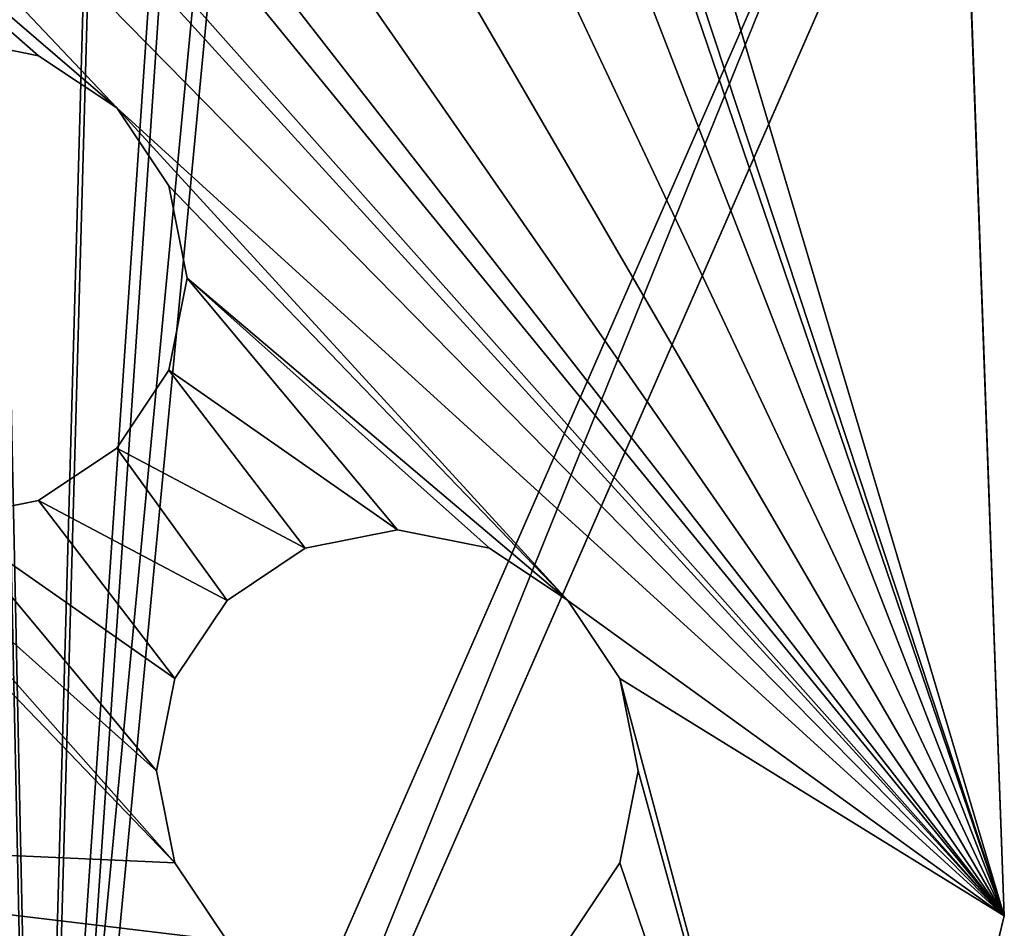
# Model space of a CAD drawing. Units: centimetres. Extents: x -291 to 231, y -248 to 234.
# Drawn here: x 74 to 80, y -61 to -57 of the extents above; entities that cross this region are included whole.
import ezdxf

# ---------------------------------------------------------------- set-up
doc = ezdxf.new("R2010")
doc.units = ezdxf.units.CM
doc.header["$LTSCALE"] = 2.54
doc.layers.get('0').update_dxf_attribs({"true_color": 0xff5454})

# ---------------------------------------------------------------- blocks, each defined once
blk = doc.blocks.new('0105_3DGeom~882_Defintion')
at = {"color": 140, "true_color": 0x00aaff}
for p, q in [((9078.21, 2229.97), (8961.48, 2606.83)), ((8961.48, 2606.83, -31.08), (9078.21, 2229.97, -31.08)), ((9078.21, 2229.97, -31.08), (8961.48, 2606.83, -31.08)), ((8961.48, 2606.83), (9078.21, 2229.97))]:
    blk.add_line(p, q, dxfattribs=at)
mesh = blk.add_polyface(dxfattribs=at)
corners = [(10199.68, 3941.95, -31.08), (10175.29, 3814.48, -31.08), (10175.29, 3948.78, -31.08), (10237.98, 3814.48, -31.08), (10219.94, 3926.75, -31.08), (10233.31, 3905.23, -31.08), (10237.98, 3880.34, -31.08), (8908.66, 3391.71, -31.08), (8961.48, 2606.83, -31.08), (8904.5, 2997.21, -31.08), (8973.85, 3780.81, -31.08), (9078.21, 2229.97, -31.08), (9000.57, 3845.12, -31.08), (9045.31, 3898.49, -31.08), (9103.96, 3936.04, -31.08), (9137, 2142.26, -31.08), (9171.17, 3954.31, -31.08), (9222.23, 2079.9, -31.08), (9673.36, 3975.08, -31.08), (9323.62, 2050.41, -31.08), (9428.99, 2057.33, -31.08), (9797.87, 2142.12, -31.08), (10175.29, 3780.81, -31.08), (10175.29, 2170.6, -31.08), (11339.3, 3780.81, -31.08), (10552.71, 2142.12, -31.08), (10921.59, 2057.33, -31.08), (11026.96, 2050.41, -31.08), (11128.36, 2079.9, -31.08), (11213.58, 2142.26, -31.08), (11272.37, 2229.97, -31.08), (11385.1, 2596.88, -31.08), (11356.51, 3777.87, -31.08), (11371.77, 3769.37, -31.08), (11383.34, 3756.3, -31.08), (11389.9, 3740.12, -31.08), (11442.89, 2976.35, -31.08), (11444.5, 3360.18, -31.08)]
mesh.append_faces([[corners[k] for k in face] for face in [(3, 5, 6), (7, 8, 9), (36, 35, 37)]], dxfattribs={"vtx0": -1, "color": 140})
mesh.append_faces([[corners[k] for k in face] for face in [(0, 1, 2), (1, 0, 3), (8, 10, 11), (11, 14, 15), (15, 16, 17), (17, 18, 19), (19, 18, 20), (20, 18, 21), (21, 22, 23), (22, 2, 1), (23, 24, 25), (25, 24, 26), (26, 24, 27), (27, 24, 28), (28, 24, 29), (29, 24, 30), (30, 24, 31), (31, 35, 36)]], dxfattribs={"vtx0": -1, "vtx1": -1, "color": 140})
mesh.append_faces([[corners[k] for k in face] for face in [(21, 2, 22)]], dxfattribs={"vtx0": -1, "vtx1": -1, "vtx2": -1, "color": 140})
mesh.append_faces([[corners[k] for k in face] for face in [(3, 0, 4), (3, 4, 5), (8, 7, 10), (11, 10, 12), (11, 12, 13), (11, 13, 14), (15, 14, 16), (17, 16, 18), (21, 18, 2), (23, 22, 24), (31, 24, 32), (31, 32, 33), (31, 33, 34), (31, 34, 35)]], dxfattribs={"vtx0": -1, "vtx2": -1, "color": 140})
mesh = blk.add_polyface(dxfattribs=at)
corners = [(10175.29, 2170.6), (10175.29, 3780.81), (9797.87, 2142.12), (11339.3, 3780.81), (10552.71, 2142.12), (10921.59, 2057.33), (11026.96, 2050.41), (11128.36, 2079.9), (11213.58, 2142.26), (11272.37, 2229.97), (11385.1, 2596.88), (11356.51, 3777.87), (11371.77, 3769.37), (11383.34, 3756.3), (11389.9, 3740.12), (11442.89, 2976.35), (11444.5, 3360.18), (8961.48, 2606.83), (8908.66, 3391.71), (8904.5, 2997.21), (8973.85, 3780.81), (9078.21, 2229.97), (9000.57, 3845.12), (9045.31, 3898.49), (9103.96, 3936.04), (9137, 2142.26), (9171.17, 3954.31), (9222.23, 2079.9), (9673.36, 3975.08), (9323.62, 2050.41), (9428.99, 2057.33), (10175.29, 3948.78), (10175.29, 3814.48), (10237.98, 3814.48), (10199.68, 3941.95), (10219.94, 3926.75), (10233.31, 3905.23), (10237.98, 3880.34)]
mesh.append_faces([[corners[k] for k in face] for face in [(14, 15, 16), (17, 18, 19), (36, 33, 37)]], dxfattribs={"vtx0": -1, "color": 140})
mesh.append_faces([[corners[k] for k in face] for face in [(0, 1, 2), (1, 0, 3), (3, 10, 11), (11, 10, 12), (12, 10, 13), (13, 10, 14), (18, 17, 20), (20, 21, 22), (22, 21, 23), (23, 21, 24), (24, 25, 26), (26, 27, 28), (28, 2, 31), (31, 33, 34), (34, 33, 35), (35, 33, 36)]], dxfattribs={"vtx0": -1, "vtx1": -1, "color": 140})
mesh.append_faces([[corners[k] for k in face] for face in [(31, 2, 1)]], dxfattribs={"vtx0": -1, "vtx1": -1, "vtx2": -1, "color": 140})
mesh.append_faces([[corners[k] for k in face] for face in [(3, 0, 4), (3, 4, 5), (3, 5, 6), (3, 6, 7), (3, 7, 8), (3, 8, 9), (3, 9, 10), (14, 10, 15), (20, 17, 21), (24, 21, 25), (26, 25, 27), (28, 27, 29), (28, 29, 30), (28, 30, 2), (31, 1, 32), (31, 32, 33)]], dxfattribs={"vtx0": -1, "vtx2": -1, "color": 140})
at = {"color": 18, "true_color": 0x000000}
mesh = blk.add_polyface(dxfattribs=at)
corners = [(8961.48, 2606.83), (9078.21, 2229.97, -31.08), (9078.21, 2229.97), (8961.48, 2606.83, -31.08)]
mesh.append_faces([[corners[k] for k in face] for face in [(0, 1, 2), (1, 0, 3)]], dxfattribs={"vtx0": -1, "color": 18})
blk = doc.blocks.new('0105_Group275')
at = {"color": 0, "extrusion": (-0.707107, -0.707107, 5.46562e-18), "xscale": 0.03860554357213298, "yscale": 0.03860554357213298, "zscale": 0.03860554357213298, "rotation": 89.99999999999997}
blk.add_blockref('0105_3DGeom~882_Defintion', (223.1397, -358.5035, 29.0615), dxfattribs=at)
blk = doc.blocks.new('0105_Group274')
at = {"color": 0}
blk.add_blockref('0105_Group275', (0, 0), dxfattribs=at)
blk = doc.blocks.new('0105_014113-1 NIEB')
at = {"color": 0}
blk.add_blockref('0105_Group274', (0, 0), dxfattribs=at)
blk = doc.blocks.new('0105_3DGeom~861_Defintion')
at = {"color": 18, "true_color": 0x000000}
for p, q in [((15287.11, 7904.94, -65.81), (15271.66, 7881.81, -65.81)), ((15271.66, 7881.81), (15287.11, 7904.94)), ((15287.11, 7904.94), (15271.66, 7881.81)), ((15271.66, 7881.81, -65.81), (15287.11, 7904.94, -65.81)), ((15271.66, 7881.81, -65.81), (15266.23, 7854.53, -65.81)), ((15266.23, 7854.53), (15271.66, 7881.81)), ((15271.66, 7881.81), (15266.23, 7854.53)), ((15266.23, 7854.53, -65.81), (15271.66, 7881.81, -65.81)), ((15266.23, 7854.53, -65.81), (15271.66, 7827.25, -65.81)), ((15271.66, 7827.25), (15266.23, 7854.53)), ((15266.23, 7854.53), (15271.66, 7827.25)), ((15271.66, 7827.25, -65.81), (15266.23, 7854.53, -65.81)), ((15249.56, 7499.56), (14935.91, 7836.81)), ((14935.91, 7836.81, -65.81), (15249.56, 7499.56, -65.81)), ((15249.56, 7499.56, -65.81), (14935.91, 7836.81, -65.81)), ((14935.91, 7836.81), (15249.56, 7499.56)), ((15271.66, 7827.25, -65.81), (15287.11, 7804.12, -65.81)), ((15287.11, 7804.12), (15271.66, 7827.25)), ((15271.66, 7827.25), (15287.11, 7804.12)), ((15287.11, 7804.12, -65.81), (15271.66, 7827.25, -65.81)), ((15287.11, 7804.12, -65.81), (15310.24, 7788.66, -65.81)), ((15310.24, 7788.66), (15287.11, 7804.12)), ((15287.11, 7804.12), (15310.24, 7788.66)), ((15310.24, 7788.66, -65.81), (15287.11, 7804.12, -65.81)), ((15364.81, 7788.66, -65.81), (15387.93, 7804.12, -65.81)), ((15387.93, 7804.12), (15364.81, 7788.66)), ((15364.81, 7788.66), (15387.93, 7804.12)), ((15387.93, 7804.12, -65.81), (15364.81, 7788.66, -65.81)), ((15310.24, 7788.66, -65.81), (15337.52, 7783.24, -65.81)), ((15337.52, 7783.24), (15310.24, 7788.66)), ((15310.24, 7788.66), (15337.52, 7783.24)), ((15337.52, 7783.24, -65.81), (15310.24, 7788.66, -65.81)), ((15337.52, 7783.24, -65.81), (15364.81, 7788.66, -65.81)), ((15364.81, 7788.66), (15337.52, 7783.24)), ((15337.52, 7783.24), (15364.81, 7788.66)), ((15364.81, 7788.66, -65.81), (15337.52, 7783.24, -65.81)), ((15346.25, 7728.26, -65.81), (15318.97, 7722.84, -65.81)), ((15318.97, 7722.84), (15346.25, 7728.26)), ((15346.25, 7728.26), (15318.97, 7722.84)), ((15318.97, 7722.84, -65.81), (15346.25, 7728.26, -65.81)), ((15373.54, 7722.84, -65.81), (15346.25, 7728.26, -65.81)), ((15346.25, 7728.26), (15373.54, 7722.84)), ((15373.54, 7722.84), (15346.25, 7728.26)), ((15346.25, 7728.26, -65.81), (15373.54, 7722.84, -65.81)), ((15318.97, 7722.84, -65.81), (15295.84, 7707.38, -65.81)), ((15295.84, 7707.38), (15318.97, 7722.84)), ((15318.97, 7722.84), (15295.84, 7707.38)), ((15295.84, 7707.38, -65.81), (15318.97, 7722.84, -65.81)), ((15396.67, 7707.38, -65.81), (15373.54, 7722.84, -65.81)), ((15373.54, 7722.84), (15396.67, 7707.38)), ((15396.67, 7707.38), (15373.54, 7722.84)), ((15373.54, 7722.84, -65.81), (15396.67, 7707.38, -65.81)), ((15295.84, 7707.38, -65.81), (15280.39, 7684.26, -65.81)), ((15280.39, 7684.26), (15295.84, 7707.38)), ((15295.84, 7707.38), (15280.39, 7684.26)), ((15280.39, 7684.26, -65.81), (15295.84, 7707.38, -65.81)), ((15412.12, 7684.26, -65.81), (15396.67, 7707.38, -65.81)), ((15396.67, 7707.38), (15412.12, 7684.26)), ((15412.12, 7684.26), (15396.67, 7707.38)), ((15396.67, 7707.38, -65.81), (15412.12, 7684.26, -65.81)), ((15280.39, 7684.26, -65.81), (15274.96, 7656.97, -65.81)), ((15274.96, 7656.97), (15280.39, 7684.26)), ((15280.39, 7684.26), (15274.96, 7656.97)), ((15274.96, 7656.97, -65.81), (15280.39, 7684.26, -65.81)), ((15417.55, 7656.97, -65.81), (15412.12, 7684.26, -65.81)), ((15412.12, 7684.26), (15417.55, 7656.97)), ((15417.55, 7656.97), (15412.12, 7684.26)), ((15412.12, 7684.26, -65.81), (15417.55, 7656.97, -65.81)), ((15274.96, 7656.97, -65.81), (15280.39, 7629.69, -65.81)), ((15280.39, 7629.69), (15274.96, 7656.97)), ((15274.96, 7656.97), (15280.39, 7629.69)), ((15280.39, 7629.69, -65.81), (15274.96, 7656.97, -65.81)), ((15280.39, 7629.69, -65.81), (15295.84, 7606.56, -65.81)), ((15295.84, 7606.56), (15280.39, 7629.69)), ((15280.39, 7629.69), (15295.84, 7606.56)), ((15295.84, 7606.56, -65.81), (15280.39, 7629.69, -65.81)), ((15295.84, 7606.56, -65.81), (15318.97, 7591.11, -65.81)), ((15318.97, 7591.11), (15295.84, 7606.56)), ((15295.84, 7606.56), (15318.97, 7591.11)), ((15318.97, 7591.11, -65.81), (15295.84, 7606.56, -65.81)), ((15318.97, 7591.11, -65.81), (15346.25, 7585.68, -65.81)), ((15346.25, 7585.68), (15318.97, 7591.11)), ((15318.97, 7591.11), (15346.25, 7585.68)), ((15346.25, 7585.68, -65.81), (15318.97, 7591.11, -65.81)), ((15413.62, 7399.24), (15249.56, 7499.56)), ((15249.56, 7499.56), (15249.56, 7499.56, -65.81)), ((15249.56, 7499.56, -65.81), (15413.62, 7399.24, -65.81)), ((15249.56, 7499.56, -65.81), (15249.56, 7499.56)), ((15413.62, 7399.24, -65.81), (15249.56, 7499.56, -65.81)), ((15249.56, 7499.56), (15413.62, 7399.24))]:
    blk.add_line(p, q, dxfattribs=at)
at = {"color": 3, "true_color": 0x00ff00}
for p, q in [((15271.66, 7881.81), (15271.66, 7881.81, -65.81)), ((15271.66, 7881.81), (15271.66, 7881.81, -65.81)), ((15280.39, 7684.26), (15280.39, 7684.26, -65.81)), ((15280.39, 7684.26), (15280.39, 7684.26, -65.81))]:
    blk.add_line(p, q, dxfattribs=at)
at = {"color": 0}
for p, q in [((15266.23, 7854.53), (15266.23, 7854.53, -65.81)), ((15266.23, 7854.53), (15266.23, 7854.53, -65.81)), ((15271.66, 7827.25), (15271.66, 7827.25, -65.81)), ((15271.66, 7827.25), (15271.66, 7827.25, -65.81)), ((15287.11, 7804.12), (15287.11, 7804.12, -65.81)), ((15287.11, 7804.12), (15287.11, 7804.12, -65.81)), ((15310.24, 7788.66), (15310.24, 7788.66, -65.81)), ((15310.24, 7788.66), (15310.24, 7788.66, -65.81)), ((15364.81, 7788.66), (15364.81, 7788.66, -65.81)), ((15364.81, 7788.66), (15364.81, 7788.66, -65.81)), ((15337.52, 7783.24), (15337.52, 7783.24, -65.81)), ((15337.52, 7783.24), (15337.52, 7783.24, -65.81)), ((15346.25, 7728.26), (15346.25, 7728.26, -65.81)), ((15346.25, 7728.26), (15346.25, 7728.26, -65.81)), ((15318.97, 7722.84), (15318.97, 7722.84, -65.81)), ((15318.97, 7722.84), (15318.97, 7722.84, -65.81)), ((15373.54, 7722.84), (15373.54, 7722.84, -65.81)), ((15373.54, 7722.84), (15373.54, 7722.84, -65.81)), ((15295.84, 7707.38), (15295.84, 7707.38, -65.81)), ((15295.84, 7707.38), (15295.84, 7707.38, -65.81)), ((15396.67, 7707.38), (15396.67, 7707.38, -65.81)), ((15396.67, 7707.38), (15396.67, 7707.38, -65.81)), ((15412.12, 7684.26), (15412.12, 7684.26, -65.81)), ((15412.12, 7684.26), (15412.12, 7684.26, -65.81)), ((15274.96, 7656.97), (15274.96, 7656.97, -65.81)), ((15274.96, 7656.97), (15274.96, 7656.97, -65.81)), ((15280.39, 7629.69), (15280.39, 7629.69, -65.81)), ((15280.39, 7629.69), (15280.39, 7629.69, -65.81)), ((15295.84, 7606.56), (15295.84, 7606.56, -65.81)), ((15295.84, 7606.56), (15295.84, 7606.56, -65.81)), ((15318.97, 7591.11), (15318.97, 7591.11, -65.81)), ((15318.97, 7591.11), (15318.97, 7591.11, -65.81))]:
    blk.add_line(p, q, dxfattribs=at)
at = {"color": 3, "true_color": 0x00ff00}
mesh = blk.add_polyface(dxfattribs=at)
corners = [(14957.56, 8181.22, -65.81), (14939.96, 8254.56, -65.81), (14963.09, 8239.11, -65.81), (14984.84, 8175.79, -65.81), (14990.37, 8233.68, -65.81), (15007.97, 8160.34, -65.81), (15017.65, 8239.11, -65.81), (15023.42, 8137.21, -65.81), (15040.78, 8254.56, -65.81), (15028.85, 8109.93, -65.81), (15069.36, 7874.09, -65.81), (15023.42, 8082.64, -65.81), (15056.23, 8277.69, -65.81), (15061.66, 8304.97, -65.81), (15249.56, 7499.56, -65.81), (15223.19, 8071.25, -65.81), (15237.06, 8939.15, -65.81), (15266.23, 7854.53, -65.81), (15292.49, 8202.97, -65.81), (15477.7, 8871.31, -65.81), (15602.71, 8513.19, -65.81), (15727.72, 8871.31, -65.81), (15912.93, 8202.97, -65.81), (14891.69, 8137.21, -65.81), (15023.85, 9069.75, -65.81), (14919.08, 8304.97, -65.81), (14924.51, 8332.25, -65.81), (14939.96, 8355.38, -65.81), (14963.09, 8370.84, -65.81), (14990.37, 8376.26, -65.81), (15017.65, 8370.84, -65.81), (15040.78, 8355.38, -65.81), (15056.23, 8332.25, -65.81), (15080.6, 8071.25, -65.81), (15086.03, 8098.53, -65.81), (15101.48, 8121.66, -65.81), (15124.61, 8137.11, -65.81), (15151.89, 8142.54, -65.81), (15179.18, 8137.11, -65.81), (15202.31, 8121.66, -65.81), (15217.76, 8098.53, -65.81)]
mesh.append_faces([[corners[k] for k in face] for face in [(0, 2, 3), (3, 4, 5), (5, 6, 7), (7, 8, 9), (18, 19, 20), (20, 21, 22), (25, 24, 26), (26, 24, 27), (27, 24, 28), (28, 24, 29), (29, 24, 30), (30, 24, 31), (31, 16, 32), (32, 16, 13), (33, 16, 34), (34, 16, 35), (35, 16, 36), (36, 16, 37), (37, 16, 38), (38, 16, 39), (39, 16, 40), (40, 16, 15)]], dxfattribs={"vtx0": -1, "vtx1": -1, "color": 3})
mesh.append_faces([[corners[k] for k in face] for face in [(10, 9, 8), (14, 15, 16), (14, 16, 17), (17, 16, 18), (23, 24, 25), (13, 16, 33), (13, 33, 10)]], dxfattribs={"vtx0": -1, "vtx1": -1, "vtx2": -1, "color": 3})
mesh.append_faces([[corners[k] for k in face] for face in [(0, 1, 2), (3, 2, 4), (5, 4, 6), (7, 6, 8), (10, 11, 9), (10, 8, 12), (10, 12, 13), (18, 16, 19), (20, 19, 21), (31, 24, 16)]], dxfattribs={"vtx0": -1, "vtx2": -1, "color": 3})
mesh = blk.add_polyface(dxfattribs=at)
corners = [(15023.85, 9069.75), (14891.69, 8137.21), (14919.08, 8304.97), (14924.51, 8332.25), (14939.96, 8355.38), (14963.09, 8370.84), (14990.37, 8376.26), (15017.65, 8370.84), (15040.78, 8355.38), (15237.06, 8939.15), (15056.23, 8332.25), (15061.66, 8304.97), (15080.6, 8071.25), (15069.36, 7874.09), (15086.03, 8098.53), (15101.48, 8121.66), (15124.61, 8137.11), (15151.89, 8142.54), (15179.18, 8137.11), (15202.31, 8121.66), (15217.76, 8098.53), (15223.19, 8071.25), (14939.96, 8254.56), (14957.56, 8181.22), (14963.09, 8239.11), (14984.84, 8175.79), (14990.37, 8233.68), (15007.97, 8160.34), (15017.65, 8239.11), (15023.42, 8137.21), (15040.78, 8254.56), (15028.85, 8109.93), (15023.42, 8082.64), (15056.23, 8277.69), (15249.56, 7499.56), (15266.23, 7854.53), (15292.49, 8202.97), (15477.7, 8871.31), (15602.71, 8513.19), (15727.72, 8871.31), (15912.93, 8202.97)]
mesh.append_faces([[corners[k] for k in face] for face in [(0, 8, 9), (22, 23, 24), (24, 25, 26), (26, 27, 28), (28, 29, 30), (32, 13, 31), (30, 13, 33), (33, 13, 11), (9, 36, 37), (37, 38, 39)]], dxfattribs={"vtx0": -1, "vtx1": -1, "color": 3})
mesh.append_faces([[corners[k] for k in face] for face in [(0, 1, 2), (9, 11, 12), (12, 11, 13), (31, 13, 30), (21, 34, 9), (9, 34, 35), (9, 35, 36)]], dxfattribs={"vtx0": -1, "vtx1": -1, "vtx2": -1, "color": 3})
mesh.append_faces([[corners[k] for k in face] for face in [(0, 2, 3), (0, 3, 4), (0, 4, 5), (0, 5, 6), (0, 6, 7), (0, 7, 8), (9, 8, 10), (9, 10, 11), (9, 12, 14), (9, 14, 15), (9, 15, 16), (9, 16, 17), (9, 17, 18), (9, 18, 19), (9, 19, 20), (9, 20, 21), (24, 23, 25), (26, 25, 27), (28, 27, 29), (30, 29, 31), (37, 36, 38), (39, 38, 40)]], dxfattribs={"vtx0": -1, "vtx2": -1, "color": 3})
mesh = blk.add_polyface(dxfattribs=at)
corners = [(15280.39, 7629.69, -65.81), (15249.56, 7499.56, -65.81), (15274.96, 7656.97, -65.81), (15266.23, 7854.53, -65.81), (15271.66, 7827.25, -65.81), (14935.91, 7836.81, -65.81), (14886.27, 8109.93, -65.81), (14891.69, 8082.64, -65.81), (14907.15, 8059.52, -65.81), (14930.28, 8044.06, -65.81), (14957.56, 8038.63, -65.81), (15074.79, 7846.81, -65.81), (14984.84, 8044.06, -65.81), (15007.97, 8059.52, -65.81), (15023.42, 8082.64, -65.81), (15069.36, 7874.09, -65.81), (15090.24, 7823.68, -65.81), (15113.37, 7808.22, -65.81), (15140.65, 7802.8, -65.81), (15167.93, 7808.22, -65.81), (15191.06, 7823.68, -65.81), (15206.52, 7846.81, -65.81), (15211.94, 7874.09, -65.81), (15217.76, 8043.97, -65.81), (15223.19, 8071.25, -65.81), (15292.49, 8202.97, -65.81), (15271.66, 7881.81, -65.81), (15080.6, 8071.25, -65.81), (15090.24, 7924.5, -65.81), (15074.79, 7901.37, -65.81), (15086.03, 8043.97, -65.81), (15101.48, 8020.84, -65.81), (15113.37, 7939.95, -65.81), (15124.61, 8005.38, -65.81), (15140.65, 7945.38, -65.81), (15151.89, 7999.96, -65.81), (15167.93, 7939.95, -65.81), (15179.18, 8005.38, -65.81), (15191.06, 7924.5, -65.81), (15202.31, 8020.84, -65.81), (15206.52, 7901.37, -65.81)]
mesh.append_faces([[corners[k] for k in face] for face in [(0, 1, 2), (5, 10, 1), (11, 14, 15), (3, 25, 26), (28, 31, 32), (32, 33, 34), (34, 35, 36), (36, 37, 38), (38, 39, 40), (40, 23, 22), (15, 27, 29)]], dxfattribs={"vtx0": -1, "vtx1": -1, "color": 3})
mesh.append_faces([[corners[k] for k in face] for face in [(2, 1, 3), (1, 10, 11), (1, 22, 23)]], dxfattribs={"vtx0": -1, "vtx1": -1, "vtx2": -1, "color": 3})
mesh.append_faces([[corners[k] for k in face] for face in [(2, 3, 4), (5, 6, 7), (5, 7, 8), (5, 8, 9), (5, 9, 10), (11, 10, 12), (11, 12, 13), (11, 13, 14), (1, 11, 16), (1, 16, 17), (1, 17, 18), (1, 18, 19), (1, 19, 20), (1, 20, 21), (1, 21, 22), (1, 23, 24), (27, 28, 29), (28, 27, 30), (28, 30, 31), (32, 31, 33), (34, 33, 35), (36, 35, 37), (38, 37, 39), (40, 39, 23)]], dxfattribs={"vtx0": -1, "vtx2": -1, "color": 3})
mesh = blk.add_polyface(dxfattribs=at)
corners = [(15080.6, 8071.25), (15069.36, 7874.09), (15074.79, 7901.37), (15090.24, 7924.5), (15086.03, 8043.97), (15101.48, 8020.84), (15113.37, 7939.95), (15124.61, 8005.38), (15140.65, 7945.38), (15151.89, 7999.96), (15167.93, 7939.95), (15179.18, 8005.38), (15191.06, 7924.5), (15202.31, 8020.84), (15206.52, 7901.37), (15217.76, 8043.97), (15211.94, 7874.09), (15249.56, 7499.56), (15274.96, 7656.97), (15266.23, 7854.53), (15280.39, 7629.69), (15271.66, 7827.25), (14886.27, 8109.93), (14935.91, 7836.81), (14891.69, 8082.64), (14907.15, 8059.52), (14930.28, 8044.06), (14957.56, 8038.63), (15074.79, 7846.81), (14984.84, 8044.06), (15007.97, 8059.52), (15023.42, 8082.64), (15090.24, 7823.68), (15113.37, 7808.22), (15140.65, 7802.8), (15167.93, 7808.22), (15191.06, 7823.68), (15206.52, 7846.81), (15223.19, 8071.25), (15292.49, 8202.97), (15271.66, 7881.81)]
mesh.append_faces([[corners[k] for k in face] for face in [(3, 0, 2), (0, 3, 4), (4, 3, 5), (5, 6, 7), (7, 8, 9), (9, 10, 11), (11, 12, 13), (13, 14, 15), (18, 17, 20), (19, 18, 21), (22, 23, 24), (24, 23, 25), (25, 23, 26), (26, 23, 27), (27, 28, 29), (29, 28, 30), (30, 28, 31), (28, 17, 32), (32, 17, 33), (33, 17, 34), (34, 17, 35), (35, 17, 36), (36, 17, 37), (37, 17, 16), (15, 17, 38)]], dxfattribs={"vtx0": -1, "vtx1": -1, "color": 3})
mesh.append_faces([[corners[k] for k in face] for face in [(17, 18, 19), (27, 17, 28), (16, 17, 15)]], dxfattribs={"vtx0": -1, "vtx1": -1, "vtx2": -1, "color": 3})
mesh.append_faces([[corners[k] for k in face] for face in [(0, 1, 2), (5, 3, 6), (7, 6, 8), (9, 8, 10), (11, 10, 12), (13, 12, 14), (15, 14, 16), (27, 23, 17), (31, 28, 1), (39, 19, 40)]], dxfattribs={"vtx0": -1, "vtx2": -1, "color": 3})
mesh = blk.add_polyface(dxfattribs=at)
corners = [(15292.49, 8202.97, -65.81), (15310.24, 7920.39, -65.81), (15287.11, 7904.94, -65.81), (15337.52, 7925.82, -65.81), (15602.71, 7892.75, -65.81), (15364.81, 7920.39, -65.81), (15387.93, 7904.94, -65.81), (15403.39, 7881.81, -65.81), (15408.81, 7854.53, -65.81), (15412.12, 7684.26, -65.81), (15417.55, 7656.97, -65.81), (15287.11, 7804.12, -65.81), (15274.96, 7656.97, -65.81), (15271.66, 7827.25, -65.81), (15280.39, 7684.26, -65.81), (15295.84, 7707.38, -65.81), (15310.24, 7788.66, -65.81), (15318.97, 7722.84, -65.81), (15337.52, 7783.24, -65.81), (15346.25, 7728.26, -65.81), (15364.81, 7788.66, -65.81), (15373.54, 7722.84, -65.81), (15387.93, 7804.12, -65.81), (15396.67, 7707.38, -65.81), (15403.39, 7827.25, -65.81), (15249.56, 7499.56, -65.81), (15280.39, 7629.69, -65.81), (15413.62, 7399.24, -65.81), (15295.84, 7606.56, -65.81), (15318.97, 7591.11, -65.81), (15346.25, 7585.68, -65.81), (15373.54, 7591.11, -65.81), (15396.67, 7606.56, -65.81), (15412.12, 7629.69, -65.81), (15602.71, 7364.25, -65.81), (15757.33, 7856.57, -65.81), (15912.93, 8202.97, -65.81), (15754.58, 7843.98, -65.81), (15791.8, 7399.24, -65.81), (15756.51, 7831.24, -65.81), (15271.66, 7881.81, -65.81)]
mesh.append_faces([[corners[k] for k in face] for face in [(1, 0, 3), (3, 4, 5), (5, 4, 6), (6, 4, 7), (7, 4, 8), (9, 4, 10), (11, 12, 13), (12, 11, 14), (14, 11, 15), (15, 16, 17), (17, 18, 19), (19, 20, 21), (21, 22, 23), (23, 24, 9), (25, 26, 27), (27, 10, 34), (40, 0, 2)]], dxfattribs={"vtx0": -1, "vtx1": -1, "color": 3})
mesh.append_faces([[corners[k] for k in face] for face in [(8, 4, 9), (34, 10, 4), (34, 4, 35)]], dxfattribs={"vtx0": -1, "vtx1": -1, "vtx2": -1, "color": 3})
mesh.append_faces([[corners[k] for k in face] for face in [(0, 1, 2), (3, 0, 4), (15, 11, 16), (17, 16, 18), (19, 18, 20), (21, 20, 22), (23, 22, 24), (9, 24, 8), (27, 26, 28), (27, 28, 29), (27, 29, 30), (27, 30, 31), (27, 31, 32), (27, 32, 33), (27, 33, 10), (35, 4, 36), (34, 35, 37), (37, 38, 34), (38, 37, 39)]], dxfattribs={"vtx0": -1, "vtx2": -1, "color": 3})
mesh = blk.add_polyface(dxfattribs=at)
corners = [(15274.96, 7656.97), (15287.11, 7804.12), (15271.66, 7827.25), (15280.39, 7684.26), (15295.84, 7707.38), (15310.24, 7788.66), (15318.97, 7722.84), (15337.52, 7783.24), (15346.25, 7728.26), (15364.81, 7788.66), (15373.54, 7722.84), (15387.93, 7804.12), (15396.67, 7707.38), (15403.39, 7827.25), (15412.12, 7684.26), (15408.81, 7854.53), (15310.24, 7920.39), (15292.49, 8202.97), (15287.11, 7904.94), (15337.52, 7925.82), (15602.71, 7892.75), (15364.81, 7920.39), (15387.93, 7904.94), (15403.39, 7881.81), (15417.55, 7656.97), (15280.39, 7629.69), (15249.56, 7499.56), (15413.62, 7399.24), (15295.84, 7606.56), (15318.97, 7591.11), (15346.25, 7585.68), (15373.54, 7591.11), (15396.67, 7606.56), (15412.12, 7629.69), (15602.71, 7364.25), (15757.33, 7856.57), (15912.93, 8202.97), (15754.58, 7843.98), (15271.66, 7881.81), (15791.8, 7399.24), (15756.51, 7831.24)]
mesh.append_faces([[corners[k] for k in face] for face in [(1, 4, 5), (5, 6, 7), (7, 8, 9), (9, 10, 11), (11, 12, 13), (13, 14, 15), (16, 17, 18), (17, 19, 20), (25, 27, 28), (28, 27, 29), (29, 27, 30), (30, 27, 31), (31, 27, 32), (32, 27, 33), (33, 27, 24), (20, 35, 36), (35, 34, 37), (39, 37, 34), (37, 39, 40)]], dxfattribs={"vtx0": -1, "vtx1": -1, "color": 3})
mesh.append_faces([[corners[k] for k in face] for face in [(20, 15, 14), (24, 34, 20), (20, 34, 35)]], dxfattribs={"vtx0": -1, "vtx1": -1, "vtx2": -1, "color": 3})
mesh.append_faces([[corners[k] for k in face] for face in [(0, 1, 2), (1, 0, 3), (1, 3, 4), (5, 4, 6), (7, 6, 8), (9, 8, 10), (11, 10, 12), (13, 12, 14), (17, 16, 19), (20, 19, 21), (20, 21, 22), (20, 22, 23), (20, 23, 15), (20, 14, 24), (25, 26, 27), (24, 27, 34), (17, 38, 18)]], dxfattribs={"vtx0": -1, "vtx2": -1, "color": 3})
at = {"color": 18, "true_color": 0x000000}
mesh = blk.add_polyface(dxfattribs=at)
corners = [(15287.11, 7904.94, -65.81), (15271.66, 7881.81), (15271.66, 7881.81, -65.81), (15287.11, 7904.94)]
mesh.append_faces([[corners[k] for k in face] for face in [(0, 1, 2), (1, 0, 3)]], dxfattribs={"vtx0": -1, "color": 18})
mesh = blk.add_polyface(dxfattribs=at)
corners = [(15271.66, 7881.81, -65.81), (15266.23, 7854.53), (15266.23, 7854.53, -65.81), (15271.66, 7881.81)]
mesh.append_faces([[corners[k] for k in face] for face in [(0, 1, 2), (1, 0, 3)]], dxfattribs={"vtx0": -1, "color": 18})
mesh = blk.add_polyface(dxfattribs=at)
corners = [(15266.23, 7854.53, -65.81), (15271.66, 7827.25), (15271.66, 7827.25, -65.81), (15266.23, 7854.53)]
mesh.append_faces([[corners[k] for k in face] for face in [(0, 1, 2), (1, 0, 3)]], dxfattribs={"vtx0": -1, "color": 18})
mesh = blk.add_polyface(dxfattribs=at)
corners = [(14935.91, 7836.81), (15249.56, 7499.56, -65.81), (15249.56, 7499.56), (14935.91, 7836.81, -65.81)]
mesh.append_faces([[corners[k] for k in face] for face in [(0, 1, 2), (1, 0, 3)]], dxfattribs={"vtx0": -1, "color": 18})
mesh = blk.add_polyface(dxfattribs=at)
corners = [(15271.66, 7827.25, -65.81), (15287.11, 7804.12), (15287.11, 7804.12, -65.81), (15271.66, 7827.25)]
mesh.append_faces([[corners[k] for k in face] for face in [(0, 1, 2), (1, 0, 3)]], dxfattribs={"vtx0": -1, "color": 18})
mesh = blk.add_polyface(dxfattribs=at)
corners = [(15287.11, 7804.12), (15310.24, 7788.66, -65.81), (15287.11, 7804.12, -65.81), (15310.24, 7788.66)]
mesh.append_faces([[corners[k] for k in face] for face in [(0, 1, 2), (1, 0, 3)]], dxfattribs={"vtx0": -1, "color": 18})
mesh = blk.add_polyface(dxfattribs=at)
corners = [(15364.81, 7788.66), (15387.93, 7804.12, -65.81), (15364.81, 7788.66, -65.81), (15387.93, 7804.12)]
mesh.append_faces([[corners[k] for k in face] for face in [(0, 1, 2), (1, 0, 3)]], dxfattribs={"vtx0": -1, "color": 18})
mesh = blk.add_polyface(dxfattribs=at)
corners = [(15310.24, 7788.66), (15337.52, 7783.24, -65.81), (15310.24, 7788.66, -65.81), (15337.52, 7783.24)]
mesh.append_faces([[corners[k] for k in face] for face in [(0, 1, 2), (1, 0, 3)]], dxfattribs={"vtx0": -1, "color": 18})
mesh = blk.add_polyface(dxfattribs=at)
corners = [(15337.52, 7783.24), (15364.81, 7788.66, -65.81), (15337.52, 7783.24, -65.81), (15364.81, 7788.66)]
mesh.append_faces([[corners[k] for k in face] for face in [(0, 1, 2), (1, 0, 3)]], dxfattribs={"vtx0": -1, "color": 18})
mesh = blk.add_polyface(dxfattribs=at)
corners = [(15346.25, 7728.26), (15318.97, 7722.84, -65.81), (15346.25, 7728.26, -65.81), (15318.97, 7722.84)]
mesh.append_faces([[corners[k] for k in face] for face in [(0, 1, 2), (1, 0, 3)]], dxfattribs={"vtx0": -1, "color": 18})
mesh = blk.add_polyface(dxfattribs=at)
corners = [(15373.54, 7722.84), (15346.25, 7728.26, -65.81), (15373.54, 7722.84, -65.81), (15346.25, 7728.26)]
mesh.append_faces([[corners[k] for k in face] for face in [(0, 1, 2), (1, 0, 3)]], dxfattribs={"vtx0": -1, "color": 18})
mesh = blk.add_polyface(dxfattribs=at)
corners = [(15318.97, 7722.84), (15295.84, 7707.38, -65.81), (15318.97, 7722.84, -65.81), (15295.84, 7707.38)]
mesh.append_faces([[corners[k] for k in face] for face in [(0, 1, 2), (1, 0, 3)]], dxfattribs={"vtx0": -1, "color": 18})
mesh = blk.add_polyface(dxfattribs=at)
corners = [(15396.67, 7707.38), (15373.54, 7722.84, -65.81), (15396.67, 7707.38, -65.81), (15373.54, 7722.84)]
mesh.append_faces([[corners[k] for k in face] for face in [(0, 1, 2), (1, 0, 3)]], dxfattribs={"vtx0": -1, "color": 18})
mesh = blk.add_polyface(dxfattribs=at)
corners = [(15295.84, 7707.38, -65.81), (15280.39, 7684.26), (15280.39, 7684.26, -65.81), (15295.84, 7707.38)]
mesh.append_faces([[corners[k] for k in face] for face in [(0, 1, 2), (1, 0, 3)]], dxfattribs={"vtx0": -1, "color": 18})
mesh = blk.add_polyface(dxfattribs=at)
corners = [(15396.67, 7707.38), (15412.12, 7684.26, -65.81), (15412.12, 7684.26), (15396.67, 7707.38, -65.81)]
mesh.append_faces([[corners[k] for k in face] for face in [(0, 1, 2), (1, 0, 3)]], dxfattribs={"vtx0": -1, "color": 18})
mesh = blk.add_polyface(dxfattribs=at)
corners = [(15280.39, 7684.26, -65.81), (15274.96, 7656.97), (15274.96, 7656.97, -65.81), (15280.39, 7684.26)]
mesh.append_faces([[corners[k] for k in face] for face in [(0, 1, 2), (1, 0, 3)]], dxfattribs={"vtx0": -1, "color": 18})
mesh = blk.add_polyface(dxfattribs=at)
corners = [(15412.12, 7684.26), (15417.55, 7656.97, -65.81), (15417.55, 7656.97), (15412.12, 7684.26, -65.81)]
mesh.append_faces([[corners[k] for k in face] for face in [(0, 1, 2), (1, 0, 3)]], dxfattribs={"vtx0": -1, "color": 18})
mesh = blk.add_polyface(dxfattribs=at)
corners = [(15274.96, 7656.97, -65.81), (15280.39, 7629.69), (15280.39, 7629.69, -65.81), (15274.96, 7656.97)]
mesh.append_faces([[corners[k] for k in face] for face in [(0, 1, 2), (1, 0, 3)]], dxfattribs={"vtx0": -1, "color": 18})
mesh = blk.add_polyface(dxfattribs=at)
corners = [(15280.39, 7629.69, -65.81), (15295.84, 7606.56), (15295.84, 7606.56, -65.81), (15280.39, 7629.69)]
mesh.append_faces([[corners[k] for k in face] for face in [(0, 1, 2), (1, 0, 3)]], dxfattribs={"vtx0": -1, "color": 18})
mesh = blk.add_polyface(dxfattribs=at)
corners = [(15295.84, 7606.56), (15318.97, 7591.11, -65.81), (15295.84, 7606.56, -65.81), (15318.97, 7591.11)]
mesh.append_faces([[corners[k] for k in face] for face in [(0, 1, 2), (1, 0, 3)]], dxfattribs={"vtx0": -1, "color": 18})
mesh = blk.add_polyface(dxfattribs=at)
corners = [(15318.97, 7591.11), (15346.25, 7585.68, -65.81), (15318.97, 7591.11, -65.81), (15346.25, 7585.68)]
mesh.append_faces([[corners[k] for k in face] for face in [(0, 1, 2), (1, 0, 3)]], dxfattribs={"vtx0": -1, "color": 18})
mesh = blk.add_polyface(dxfattribs=at)
corners = [(15413.62, 7399.24), (15249.56, 7499.56, -65.81), (15413.62, 7399.24, -65.81), (15249.56, 7499.56)]
mesh.append_faces([[corners[k] for k in face] for face in [(0, 1, 2), (1, 0, 3)]], dxfattribs={"vtx0": -1, "color": 18})
blk = doc.blocks.new('0105_Group268')
at = {"color": 2, "true_color": 0xffff00, "extrusion": (6.77927e-32, -1, 6.12323e-17), "xscale": 0.01823505078713725, "yscale": 0.01823505078713725, "zscale": 0.01823505078713725, "rotation": 44.99999999999999}
blk.add_blockref('0105_3DGeom~861_Defintion', (-27.4594, -306.5844, 156.1956), dxfattribs=at)
blk = doc.blocks.new('0105_011115-1')
at = {"color": 0}
blk.add_blockref('0105_Group268', (0, 0), dxfattribs=at)
blk = doc.blocks.new('0105_Grupuj#1')
at = {"color": 0, "extrusion": (0, -1, 5.55112e-17)}
for name in ['0105_014113-1 NIEB', '0105_011115-1']:
    blk.add_blockref(name, (72.0461, 285.5, -157.7457), dxfattribs=at)
blk = doc.blocks.new('0105_Grupuj#2')
at = {"color": 0}
blk.add_blockref('0105_Grupuj#1', (0, 0), dxfattribs=at)

msp = doc.modelspace()

# ---------------------------------------------------------------- block references
at = {"color": 0, "rotation": 270.0000000000205}
msp.add_blockref('0105_Grupuj#2', (-91.369, 83.09, 0.0119), dxfattribs=at)

doc.saveas('drawing.dxf')
